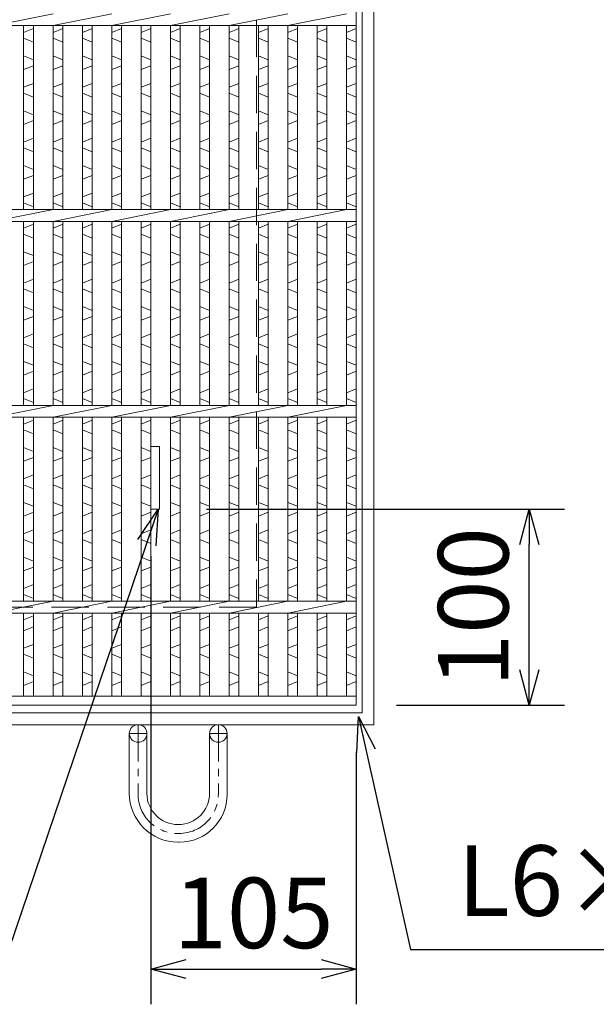
# Model space of a CAD drawing. Units: millimetres. Extents: x -180 to 3168, y -590 to 1778.
# Drawn here: x 910 to 1204, y -325 to 178 of the extents above; entities that cross this region are included whole.
import ezdxf

# ---------------------------------------------------------------- set-up
doc = ezdxf.new("R2010")
doc.units = ezdxf.units.MM
doc.linetypes.add('CENTER', pattern=[10, 6.25, -1.25, 1.25, -1.25])
doc.linetypes.add('HIDDEN', pattern=[9.525, 6.35, -3.175])
for name, color, linetype, lineweight in [('エンボス', 4, 'Continuous', 5), ('受け枠', 3, 'Continuous', 9), ('寸法線', 2, 'Continuous', 9), ('本体', 7, 'Continuous', 13), ('枠寸法', 31, 'Continuous', 9)]:
    doc.layers.add(name, color=color, linetype=linetype, lineweight=lineweight)
doc.dimstyles.new('ISO-25', dxfattribs={"dimscale": 12, "dimtxt": 3, "dimasz": 1.5, "dimexe": 1.5, "dimexo": 2, "dimgap": 0.5, "dimtad": 1, "dimdsep": 46, "dimtxsty": 'Standard', "dimblk": 'OPEN30', "dimcen": 2.5, "dimadec": 0, "dimazin": 0, "dimtfac": 1, "dimtmove": 0, "dimatfit": 0, "dimldrblk": 'OPEN30', "dimfxl": 1, "dimarcsym": 0})

# ---------------------------------------------------------------- blocks, each defined once
blk = doc.blocks.new('_Open30')
at = {"color": 0, "linetype": 'ByBlock', "lineweight": -2}
for p, q in [((-1, 0.268), (0, 0)), ((0, 0), (-1, -0.268)), ((0, 0), (-1, 0))]:
    blk.add_line(p, q, dxfattribs=at)
blk = doc.blocks.new('*D55')
at = {"layer": 'Defpoints', "color": 0, "ltscale": 3}
for p in [(981.18, -72.21), (1170.11, -72.21), (1078.18, -172.21)]:
    blk.add_point(p, dxfattribs=at)
at = {"layer": '寸法線', "color": 0, "lineweight": -2, "ltscale": 3}
for p, q in [((1005.18, -72.21), (1188.11, -72.21)), ((1170.11, -154.21), (1170.11, -90.21)), ((1102.18, -172.21), (1188.11, -172.21))]:
    blk.add_line(p, q, dxfattribs=at)
at = {"layer": '寸法線', "color": 0, "lineweight": -2, "ltscale": 3, "xscale": 18, "yscale": 18, "zscale": 18}
for p, rotation in [((1170.11, -72.21), 90), ((1170.11, -172.21), 270)]:
    blk.add_blockref('_Open30', p, dxfattribs=dict(at, rotation=rotation))
at = {"layer": '寸法線', "color": 0, "ltscale": 3, "insert": (1146.11, -122.21), "char_height": 36, "attachment_point": 5, "rotation": 90}
blk.add_mtext('100', dxfattribs=at)
blk = doc.blocks.new('*D56')
at = {"layer": 'Defpoints', "color": 0, "ltscale": 3}
for p in [(976.68, -72.21), (1081.68, -172.21), (1081.68, -307)]:
    blk.add_point(p, dxfattribs=at)
at = {"layer": '寸法線', "color": 0, "lineweight": -2, "ltscale": 3}
for p, q in [((976.68, -96.21), (976.68, -325)), ((1081.68, -196.21), (1081.68, -325)), ((994.68, -307), (1063.68, -307))]:
    blk.add_line(p, q, dxfattribs=at)
at = {"layer": '寸法線', "color": 0, "lineweight": -2, "ltscale": 3, "xscale": 18, "yscale": 18, "zscale": 18, "rotation": 180}
blk.add_blockref('_Open30', (976.68, -307), dxfattribs=at)
at = {"layer": '寸法線', "color": 0, "lineweight": -2, "ltscale": 3, "xscale": 18, "yscale": 18, "zscale": 18}
blk.add_blockref('_Open30', (1081.68, -307), dxfattribs=at)
at = {"layer": '寸法線', "color": 0, "ltscale": 3, "insert": (1029.18, -283), "char_height": 36, "attachment_point": 5}
blk.add_mtext('105', dxfattribs=at)

msp = doc.modelspace()

# ---------------------------------------------------------------- linework, layer by layer
at = {"layer": 'エンボス', "linetype": 'Continuous'}
for p, q in [((911.681, 171.294), (916.681, 173.294)), ((926.681, 171.294), (931.681, 173.294)), ((941.681, 171.294), (946.681, 173.294)), ((956.681, 171.294), (961.681, 173.294)), ((971.681, 171.294), (976.681, 173.294)), ((986.681, 171.294), (991.681, 173.294)), ((1001.681, 171.294), (1006.681, 173.294)), ((1016.681, 171.294), (1021.681, 173.294)), ((1031.681, 171.294), (1036.681, 173.294)), ((1046.681, 171.294), (1051.681, 173.294)), ((1061.681, 171.294), (1066.681, 173.294)), ((1076.681, 171.294), (1081.681, 173.294)), ((916.681, 166.294), (911.681, 168.294)), ((931.681, 166.294), (926.681, 168.294)), ((946.681, 166.294), (941.681, 168.294)), ((961.681, 166.294), (956.681, 168.294)), ((976.681, 166.294), (971.681, 168.294)), ((991.681, 166.294), (986.681, 168.294)), ((1006.681, 166.294), (1001.681, 168.294)), ((1021.681, 166.294), (1016.681, 168.294)), ((1036.681, 166.294), (1031.681, 168.294)), ((1051.681, 166.294), (1046.681, 168.294)), ((1066.681, 166.294), (1061.681, 168.294)), ((1081.681, 166.294), (1076.681, 168.294)), ((911.681, 159.294), (916.681, 157.294)), ((926.681, 159.294), (931.681, 157.294)), ((941.681, 159.294), (946.681, 157.294)), ((956.681, 159.294), (961.681, 157.294)), ((971.681, 159.294), (976.681, 157.294)), ((986.681, 159.294), (991.681, 157.294)), ((1001.681, 159.294), (1006.681, 157.294)), ((1016.681, 159.294), (1021.681, 157.294)), ((1031.681, 159.294), (1036.681, 157.294)), ((1046.681, 159.294), (1051.681, 157.294)), ((1061.681, 159.294), (1066.681, 157.294)), ((1076.681, 159.294), (1081.681, 157.294)), ((916.681, 154.294), (911.681, 152.294)), ((931.681, 154.294), (926.681, 152.294)), ((946.681, 154.294), (941.681, 152.294)), ((961.681, 154.294), (956.681, 152.294)), ((976.681, 154.294), (971.681, 152.294)), ((991.681, 154.294), (986.681, 152.294)), ((1006.681, 154.294), (1001.681, 152.294)), ((1021.681, 154.294), (1016.681, 152.294)), ((1036.681, 154.294), (1031.681, 152.294)), ((1051.681, 154.294), (1046.681, 152.294)), ((1066.681, 154.294), (1061.681, 152.294)), ((1081.681, 154.294), (1076.681, 152.294)), ((911.681, 143.294), (916.681, 145.294)), ((926.681, 143.294), (931.681, 145.294)), ((941.681, 143.294), (946.681, 145.294)), ((956.681, 143.294), (961.681, 145.294)), ((971.681, 143.294), (976.681, 145.294)), ((986.681, 143.294), (991.681, 145.294)), ((1001.681, 143.294), (1006.681, 145.294)), ((1016.681, 143.294), (1021.681, 145.294)), ((1031.681, 143.294), (1036.681, 145.294)), ((1046.681, 143.294), (1051.681, 145.294)), ((1061.681, 143.294), (1066.681, 145.294)), ((1076.681, 143.294), (1081.681, 145.294)), ((916.681, 138.294), (911.681, 140.294)), ((931.681, 138.294), (926.681, 140.294)), ((946.681, 138.294), (941.681, 140.294)), ((961.681, 138.294), (956.681, 140.294)), ((976.681, 138.294), (971.681, 140.294)), ((991.681, 138.294), (986.681, 140.294)), ((1006.681, 138.294), (1001.681, 140.294)), ((1021.681, 138.294), (1016.681, 140.294)), ((1036.681, 138.294), (1031.681, 140.294)), ((1051.681, 138.294), (1046.681, 140.294)), ((1066.681, 138.294), (1061.681, 140.294)), ((1081.681, 138.294), (1076.681, 140.294)), ((911.681, 131.294), (916.681, 129.294)), ((926.681, 131.294), (931.681, 129.294)), ((941.681, 131.294), (946.681, 129.294)), ((956.681, 131.294), (961.681, 129.294)), ((971.681, 131.294), (976.681, 129.294)), ((986.681, 131.294), (991.681, 129.294)), ((1001.681, 131.294), (1006.681, 129.294)), ((1016.681, 131.294), (1021.681, 129.294)), ((1031.681, 131.294), (1036.681, 129.294)), ((1046.681, 131.294), (1051.681, 129.294)), ((1061.681, 131.294), (1066.681, 129.294)), ((1076.681, 131.294), (1081.681, 129.294)), ((916.681, 126.294), (911.681, 124.294)), ((931.681, 126.294), (926.681, 124.294)), ((946.681, 126.294), (941.681, 124.294)), ((961.681, 126.294), (956.681, 124.294)), ((976.681, 126.294), (971.681, 124.294)), ((991.681, 126.294), (986.681, 124.294)), ((1006.681, 126.294), (1001.681, 124.294)), ((1021.681, 126.294), (1016.681, 124.294)), ((1036.681, 126.294), (1031.681, 124.294)), ((1051.681, 126.294), (1046.681, 124.294)), ((1066.681, 126.294), (1061.681, 124.294)), ((1081.681, 126.294), (1076.681, 124.294)), ((911.681, 115.294), (916.681, 117.294)), ((926.681, 115.294), (931.681, 117.294)), ((941.681, 115.294), (946.681, 117.294)), ((956.681, 115.294), (961.681, 117.294)), ((971.681, 115.294), (976.681, 117.294)), ((986.681, 115.294), (991.681, 117.294)), ((1001.681, 115.294), (1006.681, 117.294)), ((1016.681, 115.294), (1021.681, 117.294)), ((1031.681, 115.294), (1036.681, 117.294)), ((1046.681, 115.294), (1051.681, 117.294)), ((1061.681, 115.294), (1066.681, 117.294)), ((1076.681, 115.294), (1081.681, 117.294)), ((916.681, 110.294), (911.681, 112.294)), ((931.681, 110.294), (926.681, 112.294)), ((946.681, 110.294), (941.681, 112.294)), ((961.681, 110.294), (956.681, 112.294)), ((976.681, 110.294), (971.681, 112.294)), ((991.681, 110.294), (986.681, 112.294)), ((1006.681, 110.294), (1001.681, 112.294)), ((1021.681, 110.294), (1016.681, 112.294)), ((1036.681, 110.294), (1031.681, 112.294)), ((1051.681, 110.294), (1046.681, 112.294)), ((1066.681, 110.294), (1061.681, 112.294)), ((1081.681, 110.294), (1076.681, 112.294)), ((911.681, 103.294), (916.681, 101.294)), ((926.681, 103.294), (931.681, 101.294)), ((941.681, 103.294), (946.681, 101.294)), ((956.681, 103.294), (961.681, 101.294)), ((971.681, 103.294), (976.681, 101.294)), ((986.681, 103.294), (991.681, 101.294)), ((1001.681, 103.294), (1006.681, 101.294)), ((1016.681, 103.294), (1021.681, 101.294)), ((1031.681, 103.294), (1036.681, 101.294)), ((1046.681, 103.294), (1051.681, 101.294)), ((1061.681, 103.294), (1066.681, 101.294)), ((1076.681, 103.294), (1081.681, 101.294)), ((916.681, 98.294), (911.681, 96.294)), ((931.681, 98.294), (926.681, 96.294)), ((946.681, 98.294), (941.681, 96.294)), ((961.681, 98.294), (956.681, 96.294)), ((976.681, 98.294), (971.681, 96.294)), ((991.681, 98.294), (986.681, 96.294)), ((1006.681, 98.294), (1001.681, 96.294)), ((1021.681, 98.294), (1016.681, 96.294)), ((1036.681, 98.294), (1031.681, 96.294)), ((1051.681, 98.294), (1046.681, 96.294)), ((1066.681, 98.294), (1061.681, 96.294)), ((1081.681, 98.294), (1076.681, 96.294)), ((911.681, 87.294), (916.681, 89.294)), ((926.681, 87.294), (931.681, 89.294)), ((941.681, 87.294), (946.681, 89.294)), ((956.681, 87.294), (961.681, 89.294)), ((971.681, 87.294), (976.681, 89.294)), ((986.681, 87.294), (991.681, 89.294)), ((1001.681, 87.294), (1006.681, 89.294)), ((1016.681, 87.294), (1021.681, 89.294)), ((1031.681, 87.294), (1036.681, 89.294)), ((1046.681, 87.294), (1051.681, 89.294)), ((1061.681, 87.294), (1066.681, 89.294)), ((1076.681, 87.294), (1081.681, 89.294)), ((916.681, 82.294), (911.681, 84.294)), ((931.681, 82.294), (926.681, 84.294)), ((946.681, 82.294), (941.681, 84.294)), ((961.681, 82.294), (956.681, 84.294)), ((976.681, 82.294), (971.681, 84.294)), ((991.681, 82.294), (986.681, 84.294)), ((1006.681, 82.294), (1001.681, 84.294)), ((1021.681, 82.294), (1016.681, 84.294)), ((1036.681, 82.294), (1031.681, 84.294)), ((1051.681, 82.294), (1046.681, 84.294)), ((1066.681, 82.294), (1061.681, 84.294)), ((1081.681, 82.294), (1076.681, 84.294)), ((911.681, 71.294), (916.681, 73.294)), ((926.681, 71.294), (931.681, 73.294)), ((941.681, 71.294), (946.681, 73.294)), ((956.681, 71.294), (961.681, 73.294)), ((971.681, 71.294), (976.681, 73.294)), ((986.681, 71.294), (991.681, 73.294)), ((1001.681, 71.294), (1006.681, 73.294)), ((1016.681, 71.294), (1021.681, 73.294)), ((1031.681, 71.294), (1036.681, 73.294)), ((1046.681, 71.294), (1051.681, 73.294)), ((1061.681, 71.294), (1066.681, 73.294)), ((1076.681, 71.294), (1081.681, 73.294)), ((916.681, 66.294), (911.681, 68.294)), ((931.681, 66.294), (926.681, 68.294)), ((946.681, 66.294), (941.681, 68.294)), ((961.681, 66.294), (956.681, 68.294)), ((976.681, 66.294), (971.681, 68.294)), ((991.681, 66.294), (986.681, 68.294)), ((1006.681, 66.294), (1001.681, 68.294)), ((1021.681, 66.294), (1016.681, 68.294)), ((1036.681, 66.294), (1031.681, 68.294)), ((1051.681, 66.294), (1046.681, 68.294)), ((1066.681, 66.294), (1061.681, 68.294)), ((1081.681, 66.294), (1076.681, 68.294)), ((911.681, 59.294), (916.681, 57.294)), ((926.681, 59.294), (931.681, 57.294)), ((941.681, 59.294), (946.681, 57.294)), ((956.681, 59.294), (961.681, 57.294)), ((971.681, 59.294), (976.681, 57.294)), ((986.681, 59.294), (991.681, 57.294)), ((1001.681, 59.294), (1006.681, 57.294)), ((1016.681, 59.294), (1021.681, 57.294)), ((1031.681, 59.294), (1036.681, 57.294)), ((1046.681, 59.294), (1051.681, 57.294)), ((1061.681, 59.294), (1066.681, 57.294)), ((1076.681, 59.294), (1081.681, 57.294)), ((916.681, 54.294), (911.681, 52.294)), ((931.681, 54.294), (926.681, 52.294)), ((946.681, 54.294), (941.681, 52.294)), ((961.681, 54.294), (956.681, 52.294)), ((976.681, 54.294), (971.681, 52.294)), ((991.681, 54.294), (986.681, 52.294)), ((1006.681, 54.294), (1001.681, 52.294)), ((1021.681, 54.294), (1016.681, 52.294)), ((1036.681, 54.294), (1031.681, 52.294)), ((1051.681, 54.294), (1046.681, 52.294)), ((1066.681, 54.294), (1061.681, 52.294)), ((1081.681, 54.294), (1076.681, 52.294)), ((911.681, 43.294), (916.681, 45.294)), ((926.681, 43.294), (931.681, 45.294)), ((941.681, 43.294), (946.681, 45.294)), ((956.681, 43.294), (961.681, 45.294)), ((971.681, 43.294), (976.681, 45.294)), ((986.681, 43.294), (991.681, 45.294)), ((1001.681, 43.294), (1006.681, 45.294)), ((1016.681, 43.294), (1021.681, 45.294)), ((1031.681, 43.294), (1036.681, 45.294)), ((1046.681, 43.294), (1051.681, 45.294)), ((1061.681, 43.294), (1066.681, 45.294)), ((1076.681, 43.294), (1081.681, 45.294)), ((916.681, 38.294), (911.681, 40.294)), ((931.681, 38.294), (926.681, 40.294)), ((946.681, 38.294), (941.681, 40.294)), ((961.681, 38.294), (956.681, 40.294)), ((976.681, 38.294), (971.681, 40.294)), ((991.681, 38.294), (986.681, 40.294)), ((1006.681, 38.294), (1001.681, 40.294)), ((1021.681, 38.294), (1016.681, 40.294)), ((1036.681, 38.294), (1031.681, 40.294)), ((1051.681, 38.294), (1046.681, 40.294)), ((1066.681, 38.294), (1061.681, 40.294)), ((1081.681, 38.294), (1076.681, 40.294)), ((911.681, 31.294), (916.681, 29.294)), ((926.681, 31.294), (931.681, 29.294)), ((941.681, 31.294), (946.681, 29.294)), ((956.681, 31.294), (961.681, 29.294)), ((971.681, 31.294), (976.681, 29.294)), ((986.681, 31.294), (991.681, 29.294)), ((1001.681, 31.294), (1006.681, 29.294)), ((1016.681, 31.294), (1021.681, 29.294)), ((1031.681, 31.294), (1036.681, 29.294)), ((1046.681, 31.294), (1051.681, 29.294)), ((1061.681, 31.294), (1066.681, 29.294)), ((1076.681, 31.294), (1081.681, 29.294)), ((916.681, 26.294), (911.681, 24.294)), ((931.681, 26.294), (926.681, 24.294)), ((946.681, 26.294), (941.681, 24.294)), ((961.681, 26.294), (956.681, 24.294)), ((976.681, 26.294), (971.681, 24.294)), ((991.681, 26.294), (986.681, 24.294)), ((1006.681, 26.294), (1001.681, 24.294)), ((1021.681, 26.294), (1016.681, 24.294)), ((1036.681, 26.294), (1031.681, 24.294)), ((1051.681, 26.294), (1046.681, 24.294)), ((1066.681, 26.294), (1061.681, 24.294)), ((1081.681, 26.294), (1076.681, 24.294)), ((911.681, 15.294), (916.681, 17.294)), ((926.681, 15.294), (931.681, 17.294)), ((941.681, 15.294), (946.681, 17.294)), ((956.681, 15.294), (961.681, 17.294)), ((971.681, 15.294), (976.681, 17.294)), ((986.681, 15.294), (991.681, 17.294)), ((1001.681, 15.294), (1006.681, 17.294)), ((1016.681, 15.294), (1021.681, 17.294)), ((1031.681, 15.294), (1036.681, 17.294)), ((1046.681, 15.294), (1051.681, 17.294)), ((1061.681, 15.294), (1066.681, 17.294)), ((1076.681, 15.294), (1081.681, 17.294)), ((916.681, 10.294), (911.681, 12.294)), ((931.681, 10.294), (926.681, 12.294)), ((946.681, 10.294), (941.681, 12.294)), ((961.681, 10.294), (956.681, 12.294)), ((976.681, 10.294), (971.681, 12.294)), ((991.681, 10.294), (986.681, 12.294)), ((1006.681, 10.294), (1001.681, 12.294)), ((1021.681, 10.294), (1016.681, 12.294)), ((1036.681, 10.294), (1031.681, 12.294)), ((1051.681, 10.294), (1046.681, 12.294)), ((1066.681, 10.294), (1061.681, 12.294)), ((1081.681, 10.294), (1076.681, 12.294)), ((911.681, 3.294), (916.681, 1.294)), ((926.681, 3.294), (931.681, 1.294)), ((941.681, 3.294), (946.681, 1.294)), ((956.681, 3.294), (961.681, 1.294)), ((971.681, 3.294), (976.681, 1.294)), ((986.681, 3.294), (991.681, 1.294)), ((1001.681, 3.294), (1006.681, 1.294)), ((1016.681, 3.294), (1021.681, 1.294)), ((1031.681, 3.294), (1036.681, 1.294)), ((1046.681, 3.294), (1051.681, 1.294)), ((1061.681, 3.294), (1066.681, 1.294)), ((1076.681, 3.294), (1081.681, 1.294)), ((916.681, -1.706), (911.681, -3.706)), ((931.681, -1.706), (926.681, -3.706)), ((946.681, -1.706), (941.681, -3.706)), ((961.681, -1.706), (956.681, -3.706)), ((976.681, -1.706), (971.681, -3.706)), ((991.681, -1.706), (986.681, -3.706)), ((1006.681, -1.706), (1001.681, -3.706)), ((1021.681, -1.706), (1016.681, -3.706)), ((1036.681, -1.706), (1031.681, -3.706)), ((1051.681, -1.706), (1046.681, -3.706)), ((1066.681, -1.706), (1061.681, -3.706)), ((1081.681, -1.706), (1076.681, -3.706)), ((911.681, -12.706), (916.681, -10.706)), ((926.681, -12.706), (931.681, -10.706)), ((941.681, -12.706), (946.681, -10.706)), ((956.681, -12.706), (961.681, -10.706)), ((971.681, -12.706), (976.681, -10.706)), ((986.681, -12.706), (991.681, -10.706)), ((1001.681, -12.706), (1006.681, -10.706)), ((1016.681, -12.706), (1021.681, -10.706)), ((1031.681, -12.706), (1036.681, -10.706)), ((1046.681, -12.706), (1051.681, -10.706)), ((1061.681, -12.706), (1066.681, -10.706)), ((1076.681, -12.706), (1081.681, -10.706)), ((916.681, -17.706), (911.681, -15.706)), ((931.681, -17.706), (926.681, -15.706)), ((946.681, -17.706), (941.681, -15.706)), ((961.681, -17.706), (956.681, -15.706)), ((976.681, -17.706), (971.681, -15.706)), ((991.681, -17.706), (986.681, -15.706)), ((1006.681, -17.706), (1001.681, -15.706)), ((1021.681, -17.706), (1016.681, -15.706)), ((1036.681, -17.706), (1031.681, -15.706)), ((1051.681, -17.706), (1046.681, -15.706)), ((1066.681, -17.706), (1061.681, -15.706)), ((1081.681, -17.706), (1076.681, -15.706)), ((911.681, -28.706), (916.681, -26.706)), ((926.681, -28.706), (931.681, -26.706)), ((941.681, -28.706), (946.681, -26.706)), ((956.681, -28.706), (961.681, -26.706)), ((971.681, -28.706), (976.681, -26.706)), ((986.681, -28.706), (991.681, -26.706)), ((1001.681, -28.706), (1006.681, -26.706)), ((1016.681, -28.706), (1021.681, -26.706)), ((1031.681, -28.706), (1036.681, -26.706)), ((1046.681, -28.706), (1051.681, -26.706)), ((1061.681, -28.706), (1066.681, -26.706)), ((1076.681, -28.706), (1081.681, -26.706)), ((916.681, -33.706), (911.681, -31.706)), ((931.681, -33.706), (926.681, -31.706)), ((946.681, -33.706), (941.681, -31.706)), ((961.681, -33.706), (956.681, -31.706)), ((976.681, -33.706), (971.681, -31.706)), ((991.681, -33.706), (986.681, -31.706)), ((1006.681, -33.706), (1001.681, -31.706)), ((1021.681, -33.706), (1016.681, -31.706)), ((1036.681, -33.706), (1031.681, -31.706)), ((1051.681, -33.706), (1046.681, -31.706)), ((1066.681, -33.706), (1061.681, -31.706)), ((1081.681, -33.706), (1076.681, -31.706)), ((911.681, -40.706), (916.681, -42.706)), ((926.681, -40.706), (931.681, -42.706)), ((941.681, -40.706), (946.681, -42.706)), ((956.681, -40.706), (961.681, -42.706)), ((971.681, -40.706), (976.681, -42.706)), ((986.681, -40.706), (991.681, -42.706)), ((1001.681, -40.706), (1006.681, -42.706)), ((1016.681, -40.706), (1021.681, -42.706)), ((1031.681, -40.706), (1036.681, -42.706)), ((1046.681, -40.706), (1051.681, -42.706)), ((1061.681, -40.706), (1066.681, -42.706)), ((1076.681, -40.706), (1081.681, -42.706)), ((916.681, -45.706), (911.681, -47.706)), ((931.681, -45.706), (926.681, -47.706)), ((946.681, -45.706), (941.681, -47.706)), ((961.681, -45.706), (956.681, -47.706)), ((976.681, -45.706), (971.681, -47.706)), ((991.681, -45.706), (986.681, -47.706)), ((1006.681, -45.706), (1001.681, -47.706)), ((1021.681, -45.706), (1016.681, -47.706)), ((1036.681, -45.706), (1031.681, -47.706)), ((1051.681, -45.706), (1046.681, -47.706)), ((1066.681, -45.706), (1061.681, -47.706)), ((1081.681, -45.706), (1076.681, -47.706)), ((911.681, -56.706), (916.681, -54.706)), ((926.681, -56.706), (931.681, -54.706)), ((941.681, -56.706), (946.681, -54.706)), ((956.681, -56.706), (961.681, -54.706)), ((971.681, -56.706), (976.681, -54.706)), ((986.681, -56.706), (991.681, -54.706)), ((1001.681, -56.706), (1006.681, -54.706)), ((1016.681, -56.706), (1021.681, -54.706)), ((1031.681, -56.706), (1036.681, -54.706)), ((1046.681, -56.706), (1051.681, -54.706)), ((1061.681, -56.706), (1066.681, -54.706)), ((1076.681, -56.706), (1081.681, -54.706)), ((916.681, -61.706), (911.681, -59.706)), ((931.681, -61.706), (926.681, -59.706)), ((946.681, -61.706), (941.681, -59.706)), ((961.681, -61.706), (956.681, -59.706)), ((976.681, -61.706), (971.681, -59.706)), ((991.681, -61.706), (986.681, -59.706)), ((1006.681, -61.706), (1001.681, -59.706)), ((1021.681, -61.706), (1016.681, -59.706)), ((1036.681, -61.706), (1031.681, -59.706)), ((1051.681, -61.706), (1046.681, -59.706)), ((1066.681, -61.706), (1061.681, -59.706)), ((1081.681, -61.706), (1076.681, -59.706)), ((911.681, -68.706), (916.681, -70.706)), ((926.681, -68.706), (931.681, -70.706)), ((941.681, -68.706), (946.681, -70.706)), ((956.681, -68.706), (961.681, -70.706)), ((971.681, -68.706), (976.681, -70.706)), ((986.681, -68.706), (991.681, -70.706)), ((1001.681, -68.706), (1006.681, -70.706)), ((1016.681, -68.706), (1021.681, -70.706)), ((1031.681, -68.706), (1036.681, -70.706)), ((1046.681, -68.706), (1051.681, -70.706)), ((1061.681, -68.706), (1066.681, -70.706)), ((1076.681, -68.706), (1081.681, -70.706)), ((916.681, -73.706), (911.681, -75.706)), ((931.681, -73.706), (926.681, -75.706)), ((946.681, -73.706), (941.681, -75.706)), ((961.681, -73.706), (956.681, -75.706)), ((976.681, -73.706), (971.681, -75.706)), ((991.681, -73.706), (986.681, -75.706)), ((1006.681, -73.706), (1001.681, -75.706)), ((1021.681, -73.706), (1016.681, -75.706)), ((1036.681, -73.706), (1031.681, -75.706)), ((1051.681, -73.706), (1046.681, -75.706)), ((1066.681, -73.706), (1061.681, -75.706)), ((1081.681, -73.706), (1076.681, -75.706)), ((911.681, -84.706), (916.681, -82.706)), ((926.681, -84.706), (931.681, -82.706)), ((941.681, -84.706), (946.681, -82.706)), ((956.681, -84.706), (961.681, -82.706)), ((971.681, -84.706), (976.681, -82.706)), ((986.681, -84.706), (991.681, -82.706)), ((1001.681, -84.706), (1006.681, -82.706)), ((1016.681, -84.706), (1021.681, -82.706)), ((1031.681, -84.706), (1036.681, -82.706)), ((1046.681, -84.706), (1051.681, -82.706)), ((1061.681, -84.706), (1066.681, -82.706)), ((1076.681, -84.706), (1081.681, -82.706)), ((916.681, -89.706), (911.681, -87.706)), ((931.681, -89.706), (926.681, -87.706)), ((946.681, -89.706), (941.681, -87.706)), ((961.681, -89.706), (956.681, -87.706)), ((976.681, -89.706), (971.681, -87.706)), ((991.681, -89.706), (986.681, -87.706)), ((1006.681, -89.706), (1001.681, -87.706)), ((1021.681, -89.706), (1016.681, -87.706)), ((1036.681, -89.706), (1031.681, -87.706)), ((1051.681, -89.706), (1046.681, -87.706)), ((1066.681, -89.706), (1061.681, -87.706)), ((1081.681, -89.706), (1076.681, -87.706)), ((911.681, -96.706), (916.681, -98.706)), ((926.681, -96.706), (931.681, -98.706)), ((941.681, -96.706), (946.681, -98.706)), ((956.681, -96.706), (961.681, -98.706)), ((971.681, -96.706), (976.681, -98.706)), ((986.681, -96.706), (991.681, -98.706)), ((1001.681, -96.706), (1006.681, -98.706)), ((1016.681, -96.706), (1021.681, -98.706)), ((1031.681, -96.706), (1036.681, -98.706)), ((1046.681, -96.706), (1051.681, -98.706)), ((1061.681, -96.706), (1066.681, -98.706)), ((1076.681, -96.706), (1081.681, -98.706)), ((916.681, -101.706), (911.681, -103.706)), ((931.681, -101.706), (926.681, -103.706)), ((946.681, -101.706), (941.681, -103.706)), ((961.681, -101.706), (956.681, -103.706)), ((976.681, -101.706), (971.681, -103.706)), ((991.681, -101.706), (986.681, -103.706)), ((1006.681, -101.706), (1001.681, -103.706)), ((1021.681, -101.706), (1016.681, -103.706)), ((1036.681, -101.706), (1031.681, -103.706)), ((1051.681, -101.706), (1046.681, -103.706)), ((1066.681, -101.706), (1061.681, -103.706)), ((1081.681, -101.706), (1076.681, -103.706)), ((911.681, -112.706), (916.681, -110.706)), ((926.681, -112.706), (931.681, -110.706)), ((941.681, -112.706), (946.681, -110.706)), ((956.681, -112.706), (961.681, -110.706)), ((971.681, -112.706), (976.681, -110.706)), ((986.681, -112.706), (991.681, -110.706)), ((1001.681, -112.706), (1006.681, -110.706)), ((1016.681, -112.706), (1021.681, -110.706)), ((1031.681, -112.706), (1036.681, -110.706)), ((1046.681, -112.706), (1051.681, -110.706)), ((1061.681, -112.706), (1066.681, -110.706)), ((1076.681, -112.706), (1081.681, -110.706)), ((916.681, -117.706), (911.681, -115.706)), ((931.681, -117.706), (926.681, -115.706)), ((946.681, -117.706), (941.681, -115.706)), ((961.681, -117.706), (956.681, -115.706)), ((976.681, -117.706), (971.681, -115.706)), ((991.681, -117.706), (986.681, -115.706)), ((1006.681, -117.706), (1001.681, -115.706)), ((1021.681, -117.706), (1016.681, -115.706)), ((1036.681, -117.706), (1031.681, -115.706)), ((1051.681, -117.706), (1046.681, -115.706)), ((1066.681, -117.706), (1061.681, -115.706)), ((1081.681, -117.706), (1076.681, -115.706)), ((911.681, -128.706), (916.681, -126.706)), ((926.681, -128.706), (931.681, -126.706)), ((941.681, -128.706), (946.681, -126.706)), ((956.681, -128.706), (961.681, -126.706)), ((971.681, -128.706), (976.681, -126.706)), ((986.681, -128.706), (991.681, -126.706)), ((1001.681, -128.706), (1006.681, -126.706)), ((1016.681, -128.706), (1021.681, -126.706)), ((1031.681, -128.706), (1036.681, -126.706)), ((1046.681, -128.706), (1051.681, -126.706)), ((1061.681, -128.706), (1066.681, -126.706)), ((1076.681, -128.706), (1081.681, -126.706)), ((916.681, -132.206), (911.681, -134.206)), ((931.681, -132.206), (926.681, -134.206)), ((946.681, -132.206), (941.681, -134.206)), ((961.681, -132.206), (956.681, -134.206)), ((976.681, -132.206), (971.681, -134.206)), ((991.681, -132.206), (986.681, -134.206)), ((1006.681, -132.206), (1001.681, -134.206)), ((1021.681, -132.206), (1016.681, -134.206)), ((1036.681, -132.206), (1031.681, -134.206)), ((1051.681, -132.206), (1046.681, -134.206)), ((1066.681, -132.206), (1061.681, -134.206)), ((1081.681, -132.206), (1076.681, -134.206)), ((911.681, -143.206), (916.681, -141.206)), ((926.681, -143.206), (931.681, -141.206)), ((941.681, -143.206), (946.681, -141.206)), ((956.681, -143.206), (961.681, -141.206)), ((971.681, -143.206), (976.681, -141.206)), ((986.681, -143.206), (991.681, -141.206)), ((1001.681, -143.206), (1006.681, -141.206)), ((1016.681, -143.206), (1021.681, -141.206)), ((1031.681, -143.206), (1036.681, -141.206)), ((1046.681, -143.206), (1051.681, -141.206)), ((1061.681, -143.206), (1066.681, -141.206)), ((1076.681, -143.206), (1081.681, -141.206)), ((916.681, -148.206), (911.681, -146.206)), ((931.681, -148.206), (926.681, -146.206)), ((946.681, -148.206), (941.681, -146.206)), ((961.681, -148.206), (956.681, -146.206)), ((976.681, -148.206), (971.681, -146.206)), ((991.681, -148.206), (986.681, -146.206)), ((1006.681, -148.206), (1001.681, -146.206)), ((1021.681, -148.206), (1016.681, -146.206)), ((1036.681, -148.206), (1031.681, -146.206)), ((1051.681, -148.206), (1046.681, -146.206)), ((1066.681, -148.206), (1061.681, -146.206)), ((1081.681, -148.206), (1076.681, -146.206)), ((911.681, -155.206), (916.681, -157.206)), ((926.681, -155.206), (931.681, -157.206)), ((941.681, -155.206), (946.681, -157.206)), ((956.681, -155.206), (961.681, -157.206)), ((971.681, -155.206), (976.681, -157.206)), ((986.681, -155.206), (991.681, -157.206)), ((1001.681, -155.206), (1006.681, -157.206)), ((1016.681, -155.206), (1021.681, -157.206)), ((1031.681, -155.206), (1036.681, -157.206)), ((1046.681, -155.206), (1051.681, -157.206)), ((1061.681, -155.206), (1066.681, -157.206)), ((1076.681, -155.206), (1081.681, -157.206)), ((916.681, -160.206), (911.681, -162.206)), ((931.681, -160.206), (926.681, -162.206)), ((946.681, -160.206), (941.681, -162.206)), ((961.681, -160.206), (956.681, -162.206)), ((976.681, -160.206), (971.681, -162.206)), ((991.681, -160.206), (986.681, -162.206)), ((1006.681, -160.206), (1001.681, -162.206)), ((1021.681, -160.206), (1016.681, -162.206)), ((1036.681, -160.206), (1031.681, -162.206)), ((1051.681, -160.206), (1046.681, -162.206)), ((1066.681, -160.206), (1061.681, -162.206)), ((1081.681, -160.206), (1076.681, -162.206))]:
    msp.add_line(p, q, dxfattribs=at)
at = {"layer": '受け枠', "ltscale": 3}
for p, q in [((1090.681, 837.794), (1090.681, -182.206)), ((1084.681, 831.794), (1084.681, -176.206)), ((1084.681, -176.206), (76.681, -176.206)), ((1090.681, -182.206), (70.681, -182.206)), ((965.681, -186.706), (965.681, -217.228)), ((974.681, -186.706), (974.681, -217.328)), ((1006.681, -186.706), (1006.681, -217.328)), ((1015.681, -186.706), (1015.681, -217.728)), ((990.581, -233.228), (990.781, -233.228)), ((990.181, -237.728), (991.181, -237.728)), ((990.681, -242.228), (991.181, -242.228))]:
    msp.add_line(p, q, dxfattribs=at)
at = {"layer": '受け枠', "linetype": 'HIDDEN', "ltscale": 3}
for p, q in [((1030.681, 777.794), (1030.681, -122.206)), ((1030.681, -122.206), (130.681, -122.206))]:
    msp.add_line(p, q, dxfattribs=at)
at = {"layer": '受け枠', "linetype": 'CENTER', "ltscale": 3}
for p, q in [((970.181, -182.206), (970.181, -217.728)), ((1011.181, -182.206), (1011.181, -217.728)), ((974.681, -186.706), (965.681, -186.706)), ((1006.681, -186.706), (1015.681, -186.706))]:
    msp.add_line(p, q, dxfattribs=at)
at = {"layer": '受け枠', "lineweight": 0, "ltscale": 3}
msp.add_line((993.681, -182.206), (987.681, -182.206), dxfattribs=at)
at = {"layer": '受け枠', "ltscale": 3}
for centre in [(970.181, -186.706), (1011.181, -186.706)]:
    msp.add_circle(centre, 4.5, dxfattribs=at)
for centre, radius, start, end in [((990.681, -217.228), 25, 180, 270), ((990.581, -217.328), 15.9, 180, 270), ((990.781, -217.328), 15.9, 270, 0), ((991.181, -217.728), 24.5, 270, 0)]:
    msp.add_arc(centre, radius, start, end, dxfattribs=at)
at = {"layer": '受け枠', "linetype": 'CENTER', "ltscale": 3}
for centre, start, end in [((990.181, -217.728), 180, 270), ((991.181, -217.728), 270, 0)]:
    msp.add_arc(centre, 20, start, end, dxfattribs=at)
at = {"layer": '本体', "ltscale": 3}
for p, q in [((1081.681, 827.794), (1081.681, -172.206)), ((896.681, 174.794), (926.681, 180.794)), ((926.681, 174.794), (956.681, 180.794)), ((956.681, 174.794), (986.681, 180.794)), ((986.681, 174.794), (1016.681, 180.794)), ((1016.681, 174.794), (1046.681, 180.794)), ((1046.681, 174.794), (1076.681, 180.794)), ((596.681, 174.794), (1081.681, 174.794)), ((911.681, 174.794), (911.681, 80.794)), ((916.681, 174.794), (916.681, 80.794)), ((926.681, 174.794), (926.681, 80.794)), ((931.681, 174.794), (931.681, 80.794)), ((941.681, 174.794), (941.681, 80.794)), ((946.681, 174.794), (946.681, 80.794)), ((956.681, 174.794), (956.681, 80.794)), ((961.681, 174.794), (961.681, 80.794)), ((971.681, 174.794), (971.681, 80.794)), ((976.681, 174.794), (976.681, 80.794)), ((986.681, 174.794), (986.681, 80.794)), ((991.681, 174.794), (991.681, 80.794)), ((1001.681, 174.794), (1001.681, 80.794)), ((1006.681, 174.794), (1006.681, 80.794)), ((1016.681, 174.794), (1016.681, 80.794)), ((1021.681, 174.794), (1021.681, 80.794)), ((1031.681, 174.794), (1031.681, 80.794)), ((1036.681, 174.794), (1036.681, 80.794)), ((1046.681, 174.794), (1046.681, 80.794)), ((1051.681, 174.794), (1051.681, 80.794)), ((1061.681, 174.794), (1061.681, 80.794)), ((1066.681, 174.794), (1066.681, 80.794)), ((1076.681, 174.794), (1076.681, 80.794)), ((596.681, 80.794), (1081.681, 80.794)), ((896.681, 74.794), (926.681, 80.794)), ((926.681, 74.794), (956.681, 80.794)), ((956.681, 74.794), (986.681, 80.794)), ((986.681, 74.794), (1016.681, 80.794)), ((1016.681, 74.794), (1046.681, 80.794)), ((1046.681, 74.794), (1076.681, 80.794)), ((596.681, 74.794), (1081.681, 74.794)), ((911.681, 74.794), (911.681, -19.206)), ((916.681, 74.794), (916.681, -19.206)), ((926.681, 74.794), (926.681, -19.206)), ((931.681, 74.794), (931.681, -19.206)), ((941.681, 74.794), (941.681, -19.206)), ((946.681, 74.794), (946.681, -19.206)), ((956.681, 74.794), (956.681, -19.206)), ((961.681, 74.794), (961.681, -19.206)), ((971.681, 74.794), (971.681, -19.206)), ((976.681, 74.794), (976.681, -19.206)), ((986.681, 74.794), (986.681, -19.206)), ((991.681, 74.794), (991.681, -19.206)), ((1001.681, 74.794), (1001.681, -19.206)), ((1006.681, 74.794), (1006.681, -19.206)), ((1016.681, 74.794), (1016.681, -19.206)), ((1021.681, 74.794), (1021.681, -19.206)), ((1031.681, 74.794), (1031.681, -19.206)), ((1036.681, 74.794), (1036.681, -19.206)), ((1046.681, 74.794), (1046.681, -19.206)), ((1051.681, 74.794), (1051.681, -19.206)), ((1061.681, 74.794), (1061.681, -19.206)), ((1066.681, 74.794), (1066.681, -19.206)), ((1076.681, 74.794), (1076.681, -19.206)), ((596.681, -19.206), (1081.681, -19.206)), ((896.681, -25.206), (926.681, -19.206)), ((926.681, -25.206), (956.681, -19.206)), ((956.681, -25.206), (986.681, -19.206)), ((986.681, -25.206), (1016.681, -19.206)), ((1016.681, -25.206), (1046.681, -19.206)), ((1046.681, -25.206), (1076.681, -19.206)), ((596.681, -25.206), (1081.681, -25.206)), ((911.681, -25.206), (911.681, -119.206)), ((916.681, -25.206), (916.681, -119.206)), ((926.681, -25.206), (926.681, -119.206)), ((931.681, -25.206), (931.681, -119.206)), ((941.681, -25.206), (941.681, -119.206)), ((946.681, -25.206), (946.681, -119.206)), ((956.681, -25.206), (956.681, -119.206)), ((961.681, -25.206), (961.681, -119.206)), ((971.681, -25.206), (971.681, -119.206)), ((976.681, -25.206), (976.681, -119.206)), ((986.681, -25.206), (986.681, -119.206)), ((991.681, -25.206), (991.681, -119.206)), ((1001.681, -25.206), (1001.681, -119.206)), ((1006.681, -25.206), (1006.681, -119.206)), ((1016.681, -25.206), (1016.681, -119.206)), ((1021.681, -25.206), (1021.681, -119.206)), ((1031.681, -25.206), (1031.681, -119.206)), ((1036.681, -25.206), (1036.681, -119.206)), ((1046.681, -25.206), (1046.681, -119.206)), ((1051.681, -25.206), (1051.681, -119.206)), ((1061.681, -25.206), (1061.681, -119.206)), ((1066.681, -25.206), (1066.681, -119.206)), ((1076.681, -25.206), (1076.681, -119.206)), ((976.681, -40.206), (981.181, -40.206)), ((981.181, -40.206), (981.181, -72.206)), ((976.681, -72.206), (981.181, -72.206)), ((596.681, -119.206), (1081.681, -119.206)), ((896.681, -125.206), (926.681, -119.206)), ((926.681, -125.206), (956.681, -119.206)), ((956.681, -125.206), (986.681, -119.206)), ((986.681, -125.206), (1016.681, -119.206)), ((1016.681, -125.206), (1046.681, -119.206)), ((1046.681, -125.206), (1076.681, -119.206)), ((596.681, -125.206), (1081.681, -125.206)), ((911.681, -125.206), (911.681, -167.706)), ((916.681, -125.206), (916.681, -167.706)), ((926.681, -125.206), (926.681, -167.706)), ((931.681, -125.206), (931.681, -167.706)), ((941.681, -125.206), (941.681, -167.706)), ((946.681, -125.206), (946.681, -167.706)), ((956.681, -125.206), (956.681, -167.706)), ((961.681, -125.206), (961.681, -167.706)), ((971.681, -125.206), (971.681, -167.706)), ((976.681, -125.206), (976.681, -167.706)), ((986.681, -125.206), (986.681, -167.706)), ((991.681, -125.206), (991.681, -167.706)), ((1001.681, -125.206), (1001.681, -167.706)), ((1006.681, -125.206), (1006.681, -167.706)), ((1016.681, -125.206), (1016.681, -167.706)), ((1021.681, -125.206), (1021.681, -167.706)), ((1031.681, -125.206), (1031.681, -167.706)), ((1036.681, -125.206), (1036.681, -167.706)), ((1046.681, -125.206), (1046.681, -167.706)), ((1051.681, -125.206), (1051.681, -167.706)), ((1061.681, -125.206), (1061.681, -167.706)), ((1066.681, -125.206), (1066.681, -167.706)), ((1076.681, -125.206), (1076.681, -167.706)), ((596.681, -167.706), (1081.681, -167.706)), ((596.681, -172.206), (1081.681, -172.206))]:
    msp.add_line(p, q, dxfattribs=at)

# ---------------------------------------------------------------- texts
at = {"layer": '枠寸法', "ltscale": 3, "insert": (1133.385, -291.077), "char_height": 36, "attachment_point": 7}
msp.add_mtext('L6×61×60', dxfattribs=at)

# ---------------------------------------------------------------- dimensions: what is measured, and where the dimension line sits
at = {"layer": '寸法線', "ltscale": 3}
dim = msp.add_linear_dim(base=(1081.681, -307), p1=(976.681, -72.206), p2=(1081.681, -172.206), dimstyle='ISO-25', override={"dimdec": 0}, dxfattribs=at)
dim.commit()
dim.dimension.update_dxf_attribs({"geometry": '*D56', "text_midpoint": (1029.181, -283)})
dim = msp.add_linear_dim(base=(1170.113, -72.206), p1=(1078.181, -172.206), p2=(981.181, -72.206), angle=90, dimstyle='ISO-25', dxfattribs=at)
dim.commit()
dim.dimension.update_dxf_attribs({"geometry": '*D55', "text_midpoint": (1146.113, -122.206)})

# ---------------------------------------------------------------- leaders
at = {"layer": '寸法線', "ltscale": 3, "annotation_type": 0, "has_hookline": 1, "hookline_direction": 1, "text_width": 281.269}
msp.add_leader([(980.431, -72.206), (904.133, -297.075), (886.133, -297.075)], dimstyle='ISO-25', override={"dimgap": 0.5, "dimtad": 1}, dxfattribs=at)
at = {"layer": '枠寸法', "ltscale": 3, "annotation_type": 0, "has_hookline": 1, "hookline_direction": 0, "text_width": 229.706}
msp.add_leader([(1082.732, -178.044), (1109.385, -297.077), (1127.385, -297.077)], dimstyle='ISO-25', override={"dimgap": 0.5, "dimtad": 1}, dxfattribs=at)

doc.saveas('drawing.dxf')
